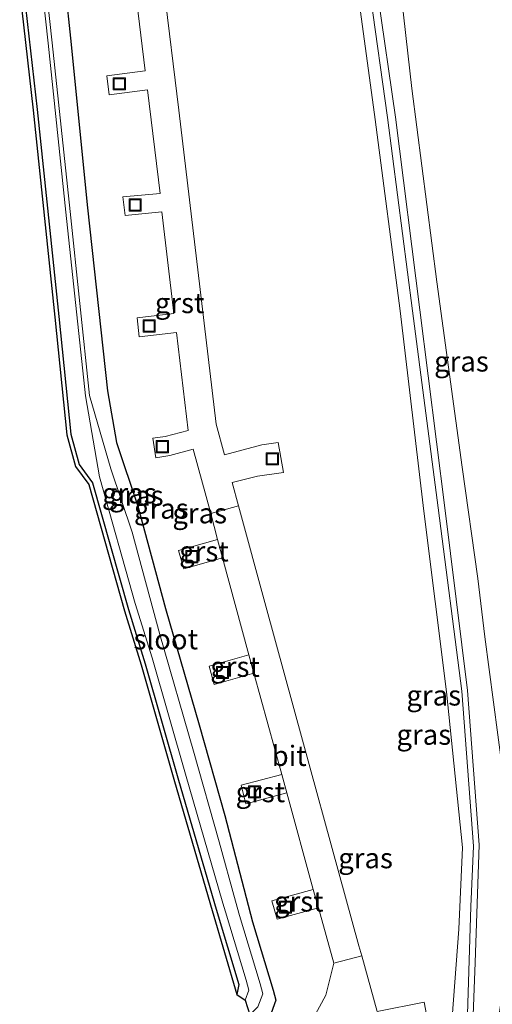
# Model space of a CAD drawing. Units: metres. Extents: x 170000 to 180000, y 575976 to 580363.
# Drawn here: x 178889 to 178948, y 578615 to 578737 of the extents above; entities that cross this region are included whole.
import ezdxf
from ezdxf.enums import TextEntityAlignment as Align

# ---------------------------------------------------------------- set-up
doc = ezdxf.new("R2010")
doc.units = ezdxf.units.M
doc.layers.get('0').update_dxf_attribs({"lineweight": 25})
doc.layers.add('B-ME-GW-INSTEEKWATERGANG-L-B1', color=10, linetype='Continuous')
doc.layers.add('B-ME-KG-KADASTRAAL-OPNAMEDTMGRENS-L-B1', color=10, linetype='Continuous')
for name, color, linetype, lineweight in [('B-ME-GW-KRUINLIJN-L-B1', 93, 'Continuous', 18), ('B-ME-GW-TEENLIJN-L-B1', 93, 'Continuous', 18), ('B-ME-IE-GRASLAND-GV-B6', 93, 'Continuous', 18), ('B-ME-IE-INRICHTINGSELEMENT-S-B1', 253, 'Continuous', 18), ('B-ME-OG-WATER-GV-B6', 153, 'Continuous', 18), ('B-ME-VH-VERH_SOORT-BITUMEN-GV-B6', 8, 'IE-TERREINAFSCHEIDING-NATUURLIJK-HOUTWAL', 18), ('B-ME-VH-VERH_SOORT-GV-B6', 8, 'Continuous', 18), ('B-ME-VH-VERH_SOORT-HALF_VERHARDING-GV-B6', 8, 'IE-TERREINAFSCHEIDING-NATUURLIJK-HOUTWAL', 18)]:
    doc.layers.add(name, color=color, linetype=linetype, lineweight=lineweight)
doc.styles.add('NLCS-ISO', font='NLCS-ISO.TTF')
doc.linetypes.add('IE-TERREINAFSCHEIDING-NATUURLIJK-HOUTWAL', pattern='A,7,-1.5,[67,NLCS.SHX,S=0.75,R=45,X=0,Y=0],-1.5,7,-1.5,[70,NLCS.SHX,S=0.75,R=0,X=0,Y=0],-1.5', length=20)

# ---------------------------------------------------------------- blocks, each defined once
blk = doc.blocks.new('put')
for p, q in [((0.75, 0.75), (-0.75, 0.75)), ((-0.75, 0.75), (-0.75, -0.75)), ((0.75, -0.75), (0.75, 0.75)), ((-0.75, -0.75), (0.75, -0.75))]:
    blk.add_line(p, q)
blk.add_lwpolyline([(-0.625, 0.625), (0.625, 0.625), (0.625, -0.625), (-0.625, -0.625)], close=True)

msp = doc.modelspace()

# ---------------------------------------------------------------- linework, layer by layer
at = {"layer": 'B-ME-GW-INSTEEKWATERGANG-L-B1'}
for points in [[(178889.9148, 578740.6655, 0.3716), (178891.59, 578726.09, 0.223), (178894.261, 578700.496, 0.415), (178895.741, 578685.978, 0.471), (178896.766, 578682.191, 0.513), (178898.4389, 578679.9379, -0.2785), (178902.8707, 578664.259, -0.201), (178904.9431, 578657.5742, -0.1863), (178909.0691, 578643.1667, -0.2413), (178913.7179, 578627.22, -0.307), (178916.547, 578617.906, -0.189), (178916.306, 578616.656, -0.23)], [(178895.0888, 578740.8372, 0.4887), (178895.706, 578734.93, 0.474), (178897.808, 578713.965, 0.423), (178900.294, 578691.333, 0.397), (178901.3995, 578684.9177, -0.1058), (178904.0232, 578677.0745, -0.0236), (178907.4508, 578664.4214, 0.0028), (178911.6195, 578650.0155, 0.0254), (178914.803, 578638.7989, -0.003), (178918.236, 578625.661, -0.206), (178920.807, 578617.21, -0.153), (178921.128, 578615.979, -0.116), (178920.525, 578614.366, 0.017), (178918.982, 578612.854, 0.291), (178918.3744, 578612.6744, 0.291)]]:
    msp.add_polyline3d(points, dxfattribs=at)
at = {"layer": 'B-ME-GW-KRUINLIJN-L-B1'}
for points in [[(178932.5652, 578742.0813, 1.2369), (178932.836, 578740.178, 1.246), (178934.937, 578725.1, 1.217), (178938.045, 578701.194, 1.176), (178941.23, 578676.832, 1.208), (178944.127, 578654.159, 1.325), (178945.585, 578635.01, 1.22), (178945.2419, 578627.5671, 1.1676), (178944.6182, 578607.5752, 1.2343), (178944.479, 578602.896, 1.277), (178943.767, 578583.437, 1.311), (178942.99, 578562.656, 1.037), (178943.006, 578555.487, 0.264)], [(178943.771, 578555.536, 0.29), (178944.489, 578583.493, 1.276), (178945.383, 578602.733, 1.239), (178945.3075, 578607.6274, 1.237), (178945.804, 578620.612, 1.243), (178946.301, 578635.163, 1.237), (178944.841, 578654.266, 1.288), (178942.049, 578676.829, 1.226), (178938.943, 578701.32, 1.194), (178935.947, 578725.137, 1.206), (178933.761, 578740.277, 1.23), (178933.5095, 578742.1126, 1.2282)]]:
    msp.add_polyline3d(points, dxfattribs=at)
at = {"layer": 'B-ME-GW-TEENLIJN-L-B1'}
for points in [[(178936.4122, 578742.209, -0.0733), (178937.967, 578728.721, -0.019), (178941.034, 578704.778, -0.009), (178944.182, 578681.882, -0.014), (178946.129, 578668.108, -0.067), (178946.969, 578660.916, -0.118), (178950.223, 578636.6555, -1.151), (178949.586, 578625.309, -0.978), (178949.265, 578617.836, -0.785), (178948.4801, 578611.9976, -0.6013)], [(178942.463, 578607.292, 0.354), (178943.762, 578624.766, 0.519), (178944.236, 578634.837, 0.585), (178942.248, 578654.099, 0.554), (178939.424, 578676.453, 0.553), (178936.524, 578701.22, 0.553), (178933.407, 578724.855, 0.464), (178931.35, 578740.051, 0.295)]]:
    msp.add_polyline3d(points, dxfattribs=at)
at = {"layer": 'B-ME-IE-GRASLAND-GV-B6'}
for points in [[(178950.86, 578648.002, -1.324), (178950.223, 578636.6555, -1.151), (178946.969, 578660.916, -0.118), (178946.129, 578668.108, -0.067), (178944.182, 578681.882, -0.014), (178941.034, 578704.778, -0.009), (178937.967, 578728.721, -0.019), (178936.4122, 578742.209, -0.0732), (178935.934, 578746.357, -0.09), (178935.282, 578751.313, -0.224), (178934.567, 578753.252, -0.426), (178952.9058, 578742.7565, -3.9848), (178952.926, 578742.479, -3.975), (178953.621, 578719.96, -3.214), (178953.031, 578696.898, -2.501), (178951.964, 578672.344, -1.859), (178950.86, 578648.002, -1.324)], [(178903.7064, 578741.1233, 0.1013), (178904.9463, 578730.8734, 0.0914), (178900.2188, 578730.2656, 0.0117)], [(178940.2098, 578611.7879, 0.2488), (178939.4587, 578615.736, 0.2696), (178933.6764, 578614.5777, 0.2892), (178931.7456, 578621.4644, 0.3247), (178931.409, 578622.69, 0.327), (178928.9308, 578631.7263, 0.4228), (178924.4346, 578648.1262, 0.4808), (178919.894, 578664.6805, 0.5366), (178916.4836, 578677.1065, 0.4237), (178915.7156, 578679.9912, 0.4137), (178918.8576, 578680.7662, 0.2586), (178922.0625, 578681.2338, 0.2715), (178921.4142, 578684.9119, 0.2765), (178919.3766, 578684.6527, 0.1926), (178914.7611, 578683.4001, 0.3712), (178913.7342, 578687.198, 0.3293), (178911.759, 578703.8266, 0.1514), (178909.1074, 578726.0164, 0.1166), (178907.2496, 578741.2409, 0.152)], [(178936.4122, 578742.209, -0.0732), (178937.967, 578728.721, -0.019), (178941.034, 578704.778, -0.009), (178944.182, 578681.882, -0.014), (178946.129, 578668.108, -0.067), (178946.969, 578660.916, -0.118), (178950.223, 578636.6555, -1.151), (178949.586, 578625.309, -0.978), (178949.265, 578617.836, -0.785), (178948.4801, 578611.9976, -0.6013), (178948.663, 578610.93, -0.838), (178945.752, 578564.261, -0.143), (178945.187, 578560.025, -0.16)], [(178889.418, 578740.6084, 0.3716), (178889.9148, 578740.6655, 0.3716), (178891.59, 578726.09, 0.223), (178894.261, 578700.496, 0.415), (178895.741, 578685.978, 0.471), (178896.766, 578682.191, 0.513), (178898.4389, 578679.9379, -0.2785), (178902.8707, 578664.259, -0.201), (178904.9431, 578657.5742, -0.1863), (178909.0691, 578643.1667, -0.2413), (178913.7179, 578627.22, -0.307), (178916.547, 578617.906, -0.189), (178916.306, 578616.656, -0.23), (178913.2397, 578627.0738, -0.307), (178908.5887, 578643.0279, -0.2413), (178904.464, 578657.4313, -0.1863), (178902.3913, 578664.117, -0.201), (178897.9828, 578679.7136, -0.2785), (178896.3081, 578681.969, 0.513), (178895.2477, 578685.8867, 0.471), (178893.7636, 578700.4447, 0.415), (178891.093, 578726.0355, 0.223), (178889.418, 578740.6084, 0.3716)], [(178917.7822, 578617.208, -0.972), (178917.3194, 578615.9699, -0.8699), (178916.306, 578616.656, -0.23), (178916.547, 578617.906, -0.189), (178913.7179, 578627.22, -0.307), (178909.0691, 578643.1667, -0.2413), (178904.9431, 578657.5742, -0.1863), (178902.8707, 578664.259, -0.201), (178898.4389, 578679.9379, -0.2785), (178896.766, 578682.191, 0.513), (178895.741, 578685.978, 0.471), (178894.261, 578700.496, 0.415), (178891.59, 578726.09, 0.223), (178889.9148, 578740.6655, 0.3716)], [(178892.2512, 578740.743, -1.0317), (178892.9428, 578734.31, -1.036), (178895.1508, 578713.4194, -1.05), (178897.5468, 578690.6836, -1.029), (178899.2979, 578680.6828, -1.029), (178903.7296, 578665.0039, -0.9516), (178905.8021, 578658.3191, -0.9369), (178909.928, 578643.9116, -0.9918), (178914.5768, 578627.9649, -1.0576), (178914.8902, 578626.89, -1.062), (178917.4612, 578618.439, -1.009), (178917.7822, 578617.208, -0.972)], [(178916.6195, 578626.4415, -1.0412), (178916.1283, 578628.2215, -1.0188), (178914.104, 578635.5577, -0.9263), (178910.9206, 578646.7744, -0.8978), (178906.7519, 578661.1802, -0.9204), (178903.3243, 578673.8333, -0.9469), (178900.7006, 578681.6765, -1.029), (178898.044, 578690.736, -1.029), (178895.648, 578713.472, -1.05), (178893.44, 578734.363, -1.036), (178892.7522, 578740.7597, -1.0318)], [(178920.525, 578614.366, 0.017), (178921.128, 578615.979, -0.116), (178920.807, 578617.21, -0.153), (178918.236, 578625.661, -0.206), (178914.803, 578638.7989, -0.003), (178911.6195, 578650.0155, 0.0254), (178907.4508, 578664.4214, 0.0028), (178904.0232, 578677.0745, -0.0236), (178901.3995, 578684.9177, -0.1058), (178900.294, 578691.333, 0.397), (178897.808, 578713.965, 0.423), (178895.706, 578734.93, 0.474), (178895.0888, 578740.8372, 0.4887)], [(178895.0888, 578740.8372, 0.4887), (178895.706, 578734.93, 0.474), (178897.808, 578713.965, 0.423), (178900.294, 578691.333, 0.397), (178901.3995, 578684.9177, -0.1058), (178904.0232, 578677.0745, -0.0236), (178907.4508, 578664.4214, 0.0028), (178911.6195, 578650.0155, 0.0254), (178914.803, 578638.7989, -0.003), (178918.236, 578625.661, -0.206), (178920.807, 578617.21, -0.153), (178921.128, 578615.979, -0.116), (178920.525, 578614.366, 0.017), (178918.982, 578612.854, 0.291), (178918.3744, 578612.6744, 0.291), (178917.8995, 578614.1578, -0.6391), (178918.9085, 578615.1465, -0.8182), (178919.5115, 578616.7595, -0.9512), (178919.1905, 578617.9905, -0.9882), (178916.6195, 578626.4415, -1.0412)], [(178945.187, 578560.025, -0.16), (178944.023, 578554.056, 0.067), (178942.787, 578554.167, 0.035), (178941.939, 578559.317, 0.097), (178941.579, 578562.637, 0.298), (178941.594, 578583.052, 0.196), (178942.301, 578603.004, 0.275), (178942.463, 578607.292, 0.354), (178943.762, 578624.766, 0.519), (178944.236, 578634.837, 0.585), (178942.248, 578654.099, 0.554), (178939.424, 578676.453, 0.553), (178936.524, 578701.22, 0.553), (178933.407, 578724.855, 0.464), (178931.35, 578740.051, 0.295)], [(178931.35, 578740.051, 0.295), (178933.407, 578724.855, 0.464), (178936.524, 578701.22, 0.553), (178939.424, 578676.453, 0.553), (178942.248, 578654.099, 0.554), (178944.236, 578634.837, 0.585), (178943.762, 578624.766, 0.519), (178942.463, 578607.292, 0.354)], [(178932.836, 578740.178, 1.246), (178934.937, 578725.1, 1.217), (178938.045, 578701.194, 1.176), (178941.23, 578676.832, 1.208), (178944.127, 578654.159, 1.325), (178945.585, 578635.01, 1.22), (178945.2419, 578627.5671, 1.1676), (178944.6182, 578607.5752, 1.2343), (178944.479, 578602.896, 1.277), (178943.767, 578583.437, 1.311), (178942.99, 578562.656, 1.037), (178943.006, 578555.487, 0.264), (178943.771, 578555.536, 0.29), (178944.489, 578583.493, 1.276), (178945.383, 578602.733, 1.239), (178945.3075, 578607.6274, 1.237), (178945.804, 578620.612, 1.243), (178946.301, 578635.163, 1.237), (178944.841, 578654.266, 1.288), (178942.049, 578676.829, 1.226), (178938.943, 578701.32, 1.194), (178935.947, 578725.137, 1.206), (178933.761, 578740.277, 1.23)], [(178944.127, 578654.159, 1.325), (178941.23, 578676.832, 1.208), (178938.045, 578701.194, 1.176), (178934.937, 578725.1, 1.217), (178932.836, 578740.178, 1.246)], [(178933.761, 578740.277, 1.23), (178935.947, 578725.137, 1.206), (178938.943, 578701.32, 1.194), (178942.049, 578676.829, 1.226), (178944.841, 578654.266, 1.288), (178946.301, 578635.163, 1.237), (178945.804, 578620.612, 1.243), (178945.3075, 578607.6274, 1.237), (178945.383, 578602.733, 1.239), (178944.489, 578583.493, 1.276), (178943.771, 578555.536, 0.29), (178943.006, 578555.487, 0.264), (178942.99, 578562.656, 1.037), (178943.767, 578583.437, 1.311), (178944.479, 578602.896, 1.277), (178944.6182, 578607.5752, 1.2343), (178945.2419, 578627.5671, 1.1676), (178945.585, 578635.01, 1.22), (178944.127, 578654.159, 1.325)], [(178900.2188, 578730.2656, 0.0117), (178900.5122, 578727.9235, 0.0033), (178905.2417, 578728.5411, 0.0903), (178906.7944, 578715.7268, 0.0796), (178902.1687, 578715.2979, 0.0447), (178902.4753, 578712.978, 0.0781), (178907.0287, 578713.4662, 0.0986), (178908.5169, 578700.886, 0.1611), (178903.9565, 578700.361, 0.0694), (178904.2216, 578698.0108, 0.0599), (178908.8095, 578698.5142, 0.1823), (178910.2884, 578686.3952, 0.2953), (178907.4397, 578685.6716, 0.205), (178905.8946, 578685.4474, 0.1434), (178906.2688, 578683.0467, 0.1608), (178907.9961, 578683.3384, 0.2158), (178910.8886, 578684.0878, 0.3197), (178913.0675, 578676.1469, 0.4487), (178913.9003, 578672.9141, 0.5229), (178909.0564, 578671.5841, 0.1425), (178909.7164, 578669.3012, 0.1455), (178914.5309, 578670.6519, 0.5298), (178917.7991, 578658.6711, 0.5635), (178912.8671, 578657.2788, 0.1416), (178913.4745, 578654.9991, 0.1297), (178918.4108, 578656.3937, 0.5533), (178921.8596, 578643.8835, 0.4758), (178916.8404, 578642.5383, 0.1037), (178917.419, 578640.2399, 0.1378), (178922.4811, 578641.6012, 0.4703), (178925.7383, 578629.6351, 0.3994), (178920.6315, 578628.2709, 0.1113), (178921.3038, 578625.9694, 0.1652), (178926.3999, 578627.3842, 0.3847), (178928.3096, 578620.548, 0.363), (178927.3189, 578616.6073, 0.3472), (178925.744, 578613.6954, 0.314)]]:
    msp.add_polyline3d(points, dxfattribs=at)
at = {"layer": 'B-ME-KG-KADASTRAAL-OPNAMEDTMGRENS-L-B1'}
msp.add_polyline3d([(178889.418, 578740.6084, 0.3716), (178891.093, 578726.0355, 0.223), (178893.7636, 578700.4447, 0.415), (178895.2477, 578685.8867, 0.471), (178896.3081, 578681.969, 0.513), (178897.9828, 578679.7136, -0.2785), (178902.3913, 578664.117, -0.201), (178904.464, 578657.4313, -0.1863), (178908.5887, 578643.0279, -0.2413), (178913.2397, 578627.0738, -0.307), (178916.306, 578616.656, -0.23), (178917.3194, 578615.9699, -0.8699), (178917.8995, 578614.1578, -0.6391)], dxfattribs=at)
at = {"layer": 'B-ME-OG-WATER-GV-B6'}
for points in [[(178914.8902, 578626.89, -1.062), (178914.5768, 578627.9649, -1.0576), (178909.928, 578643.9116, -0.9918), (178905.8021, 578658.3191, -0.9369), (178903.7296, 578665.0039, -0.9516), (178899.2979, 578680.6828, -1.029), (178897.5468, 578690.6836, -1.029), (178895.1508, 578713.4194, -1.05), (178892.9428, 578734.31, -1.036), (178892.2512, 578740.743, -1.0317)], [(178892.7522, 578740.7597, -1.0318), (178893.44, 578734.363, -1.036), (178895.648, 578713.472, -1.05), (178898.044, 578690.736, -1.029), (178900.7006, 578681.6765, -1.029), (178903.3243, 578673.8333, -0.9469), (178906.7519, 578661.1802, -0.9204), (178910.9206, 578646.7744, -0.8978), (178914.104, 578635.5577, -0.9263), (178916.1283, 578628.2215, -1.0188), (178916.6195, 578626.4415, -1.0412), (178919.1905, 578617.9905, -0.9882), (178919.5115, 578616.7595, -0.9512), (178918.9085, 578615.1465, -0.8182), (178917.8995, 578614.1578, -0.6391), (178917.3194, 578615.9699, -0.8699), (178917.7822, 578617.208, -0.972), (178917.4612, 578618.439, -1.009), (178914.8902, 578626.89, -1.062)]]:
    msp.add_polyline3d(points, dxfattribs=at)
at = {"layer": 'B-ME-VH-VERH_SOORT-BITUMEN-GV-B6'}
msp.add_polyline3d([(178931.7456, 578621.4644, 0.3247), (178928.3096, 578620.548, 0.363), (178926.3999, 578627.3842, 0.3847), (178925.7383, 578629.6351, 0.3994), (178922.4811, 578641.6012, 0.4703), (178921.8596, 578643.8835, 0.4758), (178918.4108, 578656.3937, 0.5533), (178917.7991, 578658.6711, 0.5635), (178914.5309, 578670.6519, 0.5298), (178913.9003, 578672.9141, 0.5229), (178913.0675, 578676.1469, 0.4487), (178916.4836, 578677.1065, 0.4237), (178919.894, 578664.6805, 0.5366), (178924.4346, 578648.1262, 0.4808), (178928.9308, 578631.7263, 0.4228), (178931.409, 578622.69, 0.327), (178931.7456, 578621.4644, 0.3247)], dxfattribs=at)
at = {"layer": 'B-ME-VH-VERH_SOORT-GV-B6'}
for points in [[(178907.2496, 578741.2409, 0.152), (178909.1074, 578726.0164, 0.1166), (178911.759, 578703.8266, 0.1514), (178913.7342, 578687.198, 0.3293), (178914.7611, 578683.4001, 0.3712), (178919.3766, 578684.6527, 0.1926), (178921.4142, 578684.9119, 0.2765), (178922.0625, 578681.2338, 0.2715), (178918.8576, 578680.7662, 0.2586), (178915.7156, 578679.9912, 0.4137), (178916.4836, 578677.1065, 0.4237), (178913.0675, 578676.1469, 0.4487), (178910.8886, 578684.0878, 0.3197), (178907.9961, 578683.3384, 0.2158), (178906.2688, 578683.0467, 0.1608), (178905.8946, 578685.4474, 0.1434), (178907.4397, 578685.6716, 0.205), (178910.2884, 578686.3952, 0.2953), (178908.8095, 578698.5142, 0.1823), (178904.2216, 578698.0108, 0.0599), (178903.9565, 578700.361, 0.0694), (178908.5169, 578700.886, 0.1611), (178907.0287, 578713.4662, 0.0986), (178902.4753, 578712.978, 0.0781), (178902.1687, 578715.2979, 0.0447), (178906.7944, 578715.7268, 0.0796), (178905.2417, 578728.5411, 0.0903), (178900.5122, 578727.9235, 0.0033), (178900.2188, 578730.2656, 0.0117), (178904.9463, 578730.8734, 0.0914), (178903.7064, 578741.1233, 0.1013)], [(178913.9003, 578672.9141, 0.5229), (178914.5309, 578670.6519, 0.5298), (178909.7164, 578669.3012, 0.1455), (178909.0564, 578671.5841, 0.1425), (178913.9003, 578672.9141, 0.5229)], [(178917.7991, 578658.6711, 0.5635), (178918.4108, 578656.3937, 0.5533), (178913.4745, 578654.9991, 0.1297), (178912.8671, 578657.2788, 0.1416), (178917.7991, 578658.6711, 0.5635)], [(178917.419, 578640.2399, 0.1378), (178916.8404, 578642.5383, 0.1037), (178921.8596, 578643.8835, 0.4758), (178922.4811, 578641.6012, 0.4703), (178917.419, 578640.2399, 0.1378)], [(178925.7383, 578629.6351, 0.3994), (178926.3999, 578627.3842, 0.3847), (178921.3038, 578625.9694, 0.1652), (178920.6315, 578628.2709, 0.1113), (178925.7383, 578629.6351, 0.3994)]]:
    msp.add_polyline3d(points, dxfattribs=at)
at = {"layer": 'B-ME-VH-VERH_SOORT-HALF_VERHARDING-GV-B6'}
msp.add_polyline3d([(178918.8342, 578611.2379, 0.3736), (178922.3346, 578612.0371, 0.3372), (178925.744, 578613.6954, 0.314), (178927.3189, 578616.6073, 0.3472), (178928.3096, 578620.548, 0.3631), (178931.7456, 578621.4644, 0.3247), (178933.6764, 578614.5777, 0.2892), (178939.4587, 578615.736, 0.2696), (178940.2098, 578611.7879, 0.2488), (178932.9846, 578610.5501, 0.253), (178922.5442, 578608.154, 0.316), (178919.9065, 578607.6189, 0.3241), (178918.8342, 578611.2379, 0.3736)], dxfattribs=at)

# ---------------------------------------------------------------- block references
at = {"layer": 'B-ME-IE-INRICHTINGSELEMENT-S-B1', "rotation": 90}
for p in [(178901.7518, 578729.2661, 0.2212), (178903.7109, 578714.2915, 0.2152), (178905.4475, 578699.336, 0.2278), (178907.0729, 578684.4134, 0.2396), (178920.6818, 578682.9133, 0.2744), (178910.733, 578670.812, -0.9147), (178914.5267, 578656.497, -0.9243), (178918.4907, 578641.7359, -0.9142), (178922.3105, 578627.4785, -0.9221)]:
    msp.add_blockref('put', p, dxfattribs=at)

# ---------------------------------------------------------------- texts
at = {"layer": 'B-ME-IE-GRASLAND-GV-B6', "ltscale": 0.2, "style": 'NLCS-ISO'}
for p in [(178944.094, 578694.9537), (178902.9825, 578678.6607), (178903.8485, 578678.3565), (178906.9401, 578676.7558), (178911.6992, 578676.1806), (178940.6644, 578653.654), (178939.4331, 578648.7998), (178932.2273, 578633.5331)]:
    msp.add_text('gras', height=2.5, dxfattribs=at).set_placement(p, align=Align.MIDDLE_CENTER)
at = {"layer": 'B-ME-OG-WATER-GV-B6', "ltscale": 0.2, "style": 'NLCS-ISO'}
msp.add_text('sloot', height=2.5, dxfattribs=at).set_placement((178907.5004, 578660.6036), align=Align.MIDDLE_CENTER)
at = {"layer": 'B-ME-VH-VERH_SOORT-BITUMEN-GV-B6', "ltscale": 0.2, "style": 'NLCS-ISO'}
msp.add_text('bit', height=2.5, dxfattribs=at).set_placement((178922.773, 578646.1816), align=Align.MIDDLE_CENTER)
at = {"layer": 'B-ME-VH-VERH_SOORT-GV-B6', "ltscale": 0.2, "style": 'NLCS-ISO'}
for p in [(178909.2084, 578702.174), (178912.2209, 578671.4731), (178916.0701, 578657.2028), (178919.2038, 578641.7006), (178923.9624, 578628.1789)]:
    msp.add_text('grst', height=2.5, dxfattribs=at).set_placement(p, align=Align.MIDDLE_CENTER)

doc.saveas('drawing.dxf')
